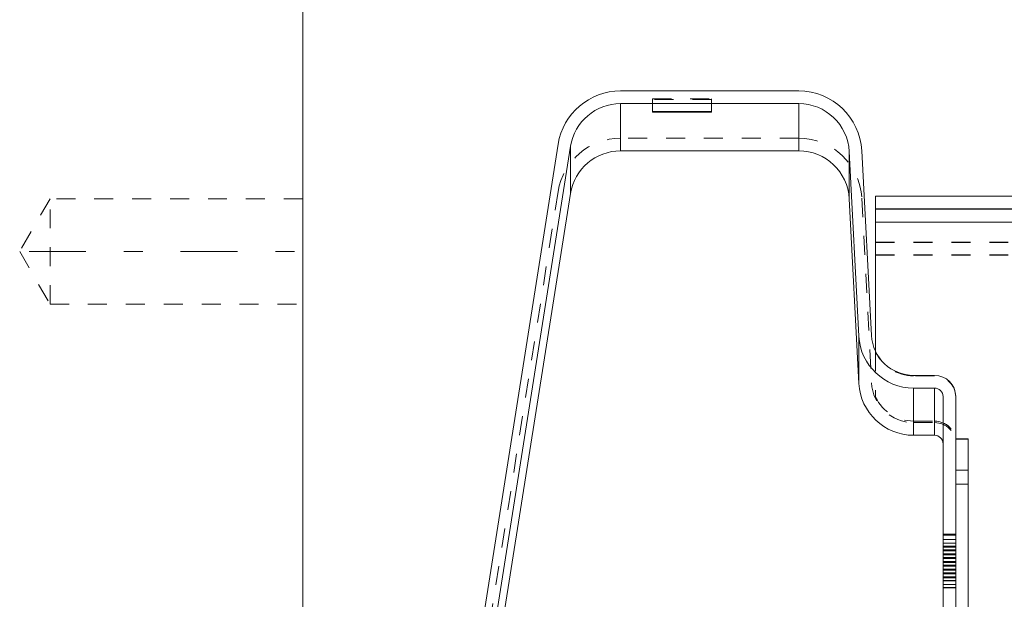
# Model space of a CAD drawing. Units: millimetres. Extents: x 1330 to 1880, y 0 to 892.
# Drawn here: x 1378 to 1425, y 477 to 505 of the extents above; entities that cross this region are included whole.
import ezdxf

# ---------------------------------------------------------------- set-up
doc = ezdxf.new("R2010")
doc.units = ezdxf.units.MM
for name, pattern in [('_..__..__..__.._', [1.8, 0.9, -0.9]), ('______....__....', [7.2, 2.7, -1.8, 0.9, -1.8]), ('______..__..__..', [7.2, 2.7, -0.9, 0.9, -0.9, 0.9, -0.9]), ('________________', [0])]:
    doc.linetypes.add(name, pattern=pattern)
for name, color, linetype in [('Ansichten', 7, 'Continuous'), ('Maße', 7, 'Continuous'), ('Mittellinien', 7, 'Continuous')]:
    doc.layers.add(name, color=color, linetype=linetype)

# ---------------------------------------------------------------- blocks, each defined once
blk = doc.blocks.new('@725')
at = {"layer": 'Maße', "color": 7, "linetype": '________________', "lineweight": 9}
for p, q in [((1391.5, 794.504), (1391.5, 90.504)), ((1415.048, 501.123), (1406.588, 501.123)), ((1415.048, 500.523), (1406.588, 500.523)), ((1408.1, 500.152), (1410.9, 500.152)), ((1408.1, 500.117), (1408.1, 500.152)), ((1410.9, 500.117), (1408.1, 500.117)), ((1410.9, 500.152), (1410.9, 500.117)), ((1403.625, 498.593), (1397.712, 461.264)), ((1404.217, 498.499), (1398.305, 461.171)), ((1415.048, 498.281), (1406.588, 498.281)), ((1417.444, 498.249), (1417.904, 489.487)), ((1418.044, 498.28), (1418.503, 489.519)), ((1404.217, 496.257), (1398.325, 459.056)), ((1587.5, 496.123), (1418.7, 496.123)), ((1418.7, 495.523), (1418.7, 496.123)), ((1417.444, 496.007), (1417.904, 487.245)), ((1418.7, 495.523), (1418.7, 495.505)), ((1587.5, 495.523), (1418.7, 495.523)), ((1418.7, 494.903), (1418.7, 495.505)), ((1418.7, 494.903), (1418.7, 488.752)), ((1420.5, 487.623), (1421.5, 487.623)), ((1420.5, 487.023), (1421.5, 487.023)), ((1421.9, 486.623), (1421.9, 432.374)), ((1422.5, 486.623), (1422.5, 432.374)), ((1420.5, 484.781), (1421.5, 484.781)), ((1423.1, 484.616), (1422.5, 484.616)), ((1423.1, 483.121), (1423.1, 484.616)), ((1423.1, 442.121), (1423.1, 483.121))]:
    blk.add_line(p, q, dxfattribs=at)
at = {"layer": 'Maße', "color": 212, "linetype": '_..__..__..__.._', "lineweight": 9}
for p, q in [((1408.1, 500.752), (1408.1, 500.152)), ((1408.1, 500.752), (1410.9, 500.752)), ((1410.9, 500.752), (1410.9, 500.152)), ((1410.9, 500.717), (1408.1, 500.717)), ((1415.048, 498.881), (1406.588, 498.881)), ((1403.625, 496.35), (1397.712, 459.022)), ((1379.5, 496.004), (1378.057, 493.504)), ((1379.5, 491.004), (1379.5, 496.004)), ((1391.5, 496.004), (1379.5, 496.004)), ((1418.044, 496.038), (1418.503, 487.277)), ((1418.7, 493.953), (1587.5, 493.953)), ((1418.7, 493.931), (1587.5, 493.931)), ((1378.057, 493.504), (1379.5, 491.004)), ((1418.7, 493.353), (1587.5, 493.353)), ((1418.7, 493.331), (1587.5, 493.331)), ((1379.5, 491.004), (1391.5, 491.004)), ((1418.7, 488.752), (1418.7, 488.732)), ((1418.7, 488.73), (1418.7, 488.732)), ((1418.7, 488.73), (1418.7, 486.585)), ((1421.5, 487.603), (1420.5, 487.603)), ((1421.5, 487.601), (1420.5, 487.601)), ((1418.7, 486.583), (1418.7, 486.585)), ((1420.5, 485.456), (1421.5, 485.456)), ((1420.5, 485.455), (1421.5, 485.455)), ((1420.5, 485.381), (1421.5, 485.381)), ((1422.5, 484.603), (1423.1, 484.603)), ((1423.1, 482.454), (1422.5, 482.454)), ((1421.9, 480.085), (1422.5, 480.085)), ((1421.9, 480.041), (1422.5, 480.041)), ((1422.5, 479.839), (1421.9, 479.839)), ((1422.5, 479.657), (1421.9, 479.657)), ((1421.9, 479.522), (1422.5, 479.522)), ((1421.9, 479.514), (1422.5, 479.514)), ((1422.5, 479.475), (1421.9, 479.475)), ((1421.9, 479.34), (1422.5, 479.34)), ((1421.9, 479.332), (1422.5, 479.332)), ((1422.5, 479.293), (1421.9, 479.293)), ((1421.9, 479.158), (1422.5, 479.158)), ((1421.9, 479.15), (1422.5, 479.15)), ((1422.5, 479.111), (1421.9, 479.111)), ((1421.9, 478.976), (1422.5, 478.976)), ((1421.9, 478.968), (1422.5, 478.968)), ((1422.5, 478.929), (1421.9, 478.929)), ((1421.9, 478.794), (1422.5, 478.794)), ((1421.9, 478.786), (1422.5, 478.786)), ((1422.5, 478.747), (1421.9, 478.747)), ((1421.9, 478.612), (1422.5, 478.612)), ((1421.9, 478.604), (1422.5, 478.604)), ((1422.5, 478.565), (1421.9, 478.565)), ((1421.9, 478.43), (1422.5, 478.43)), ((1421.9, 478.422), (1422.5, 478.422)), ((1422.5, 478.383), (1421.9, 478.383)), ((1421.9, 478.248), (1422.5, 478.248)), ((1421.9, 478.24), (1422.5, 478.24)), ((1422.5, 478.201), (1421.9, 478.201)), ((1421.9, 478.066), (1422.5, 478.066)), ((1421.9, 478.058), (1422.5, 478.058)), ((1422.5, 478.019), (1421.9, 478.019)), ((1421.9, 477.885), (1422.5, 477.885)), ((1421.9, 477.876), (1422.5, 477.876)), ((1421.9, 477.703), (1422.5, 477.703)), ((1421.9, 477.694), (1422.5, 477.694)), ((1421.9, 477.559), (1422.5, 477.559)), ((1421.9, 477.541), (1422.5, 477.541))]:
    blk.add_line(p, q, dxfattribs=at)
at = {"layer": 'Maße', "color": 253, "linetype": '________________', "lineweight": 9}
for p, q in [((1406.588, 500.523), (1406.588, 498.281)), ((1415.048, 498.281), (1415.048, 500.523)), ((1404.217, 496.257), (1404.217, 498.499)), ((1417.444, 498.249), (1417.444, 496.007)), ((1587.5, 495.505), (1418.7, 495.505)), ((1587.5, 494.903), (1418.7, 494.903)), ((1417.904, 489.487), (1417.904, 487.245)), ((1420.5, 487.023), (1420.5, 484.781)), ((1421.5, 487.023), (1421.5, 484.781)), ((1422.5, 483.121), (1423.1, 483.121))]:
    blk.add_line(p, q, dxfattribs=at)
at = {"layer": 'Maße', "color": 7, "linetype": '________________', "lineweight": 9}
for centre, major_axis, start_param, end_param in [((1406.588, 498.123), (-3, 0), 4.712389, 6.126106), ((1415.048, 498.123), (-3, 0), 3.193953, 4.712389), ((1406.588, 495.881), (-2.4, 0), 4.712389, 6.126106), ((1415.048, 495.881), (-2.4, 0), 3.193953, 4.712389), ((1420.5, 489.623), (-2, 0), 0.05236, 1.570796), ((1420.5, 489.623), (-2.6, 0), 0.05236, 1.570796), ((1420.5, 487.381), (-2.6, 0), 0.05236, 1.570796)]:
    blk.add_ellipse(centre, major_axis=major_axis, ratio=0.999995, start_param=start_param, end_param=end_param, dxfattribs=at)
at = {"layer": 'Maße', "color": 7, "linetype": '________________', "lineweight": 9, "extrusion": (0, 0, -1)}
for centre, major_axis, start_param, end_param in [((1406.588, 498.123), (2.4, 0), 3.298672, 4.712389), ((1415.048, 498.123), (2.4, 0), 4.712389, 6.230825), ((1421.5, 486.623), (1, 0), 4.712389, 6.283185), ((1421.5, 486.623), (0.4, 0), 4.712389, 6.283185), ((1421.5, 484.381), (0.4, 0), 4.712389, 6.283185)]:
    blk.add_ellipse(centre, major_axis=major_axis, ratio=0.999995, start_param=start_param, end_param=end_param, dxfattribs=at)
at = {"layer": 'Maße', "color": 212, "linetype": '_..__..__..__.._', "lineweight": 9, "extrusion": (0, 0, -1)}
for centre, major_axis, start_param, end_param in [((1406.588, 495.881), (3, 0), 3.298672, 4.712389), ((1415.048, 495.881), (3, 0), 4.712389, 6.230825), ((1420.5, 489.603), (2, 0), 1.570796, 2.690566), ((1420.5, 489.601), (2, 0), 1.570796, 2.690566), ((1421.5, 484.456), (1, 0), 4.712389, 6.283185), ((1421.5, 484.455), (1, 0), 4.712389, 6.283185), ((1421.5, 484.381), (1, 0), 4.712389, 6.283185)]:
    blk.add_ellipse(centre, major_axis=major_axis, ratio=0.999995, start_param=start_param, end_param=end_param, dxfattribs=at)
at = {"layer": 'Maße', "color": 212, "linetype": '_..__..__..__.._', "lineweight": 9}
for centre, major_axis, start_param, end_param in [((1420.5, 487.381), (-2, 0), 0.05236, 1.570796), ((1421.5, 486.603), (-1, 0), 3.141593, 4.712389), ((1421.5, 486.601), (-1, 0), 3.141593, 4.712389), ((1420.5, 487.456), (-2, 0), 0.451027, 1.570796), ((1420.5, 487.455), (-2, 0), 0.451027, 1.570796)]:
    blk.add_ellipse(centre, major_axis=major_axis, ratio=0.999995, start_param=start_param, end_param=end_param, dxfattribs=at)

msp = doc.modelspace()

# ---------------------------------------------------------------- linework, layer by layer
at = {"layer": 'Mittellinien', "color": 132, "linetype": '______....__....', "lineweight": 9}
msp.add_line((1378.5, 493.504), (1392.5, 493.504), dxfattribs=at)

# ---------------------------------------------------------------- block references
at = {"layer": 'Ansichten', "color": 7, "linetype": '______..__..__..', "lineweight": 9}
msp.add_blockref('@725', (0, 0), dxfattribs=at)

doc.saveas('drawing.dxf')
